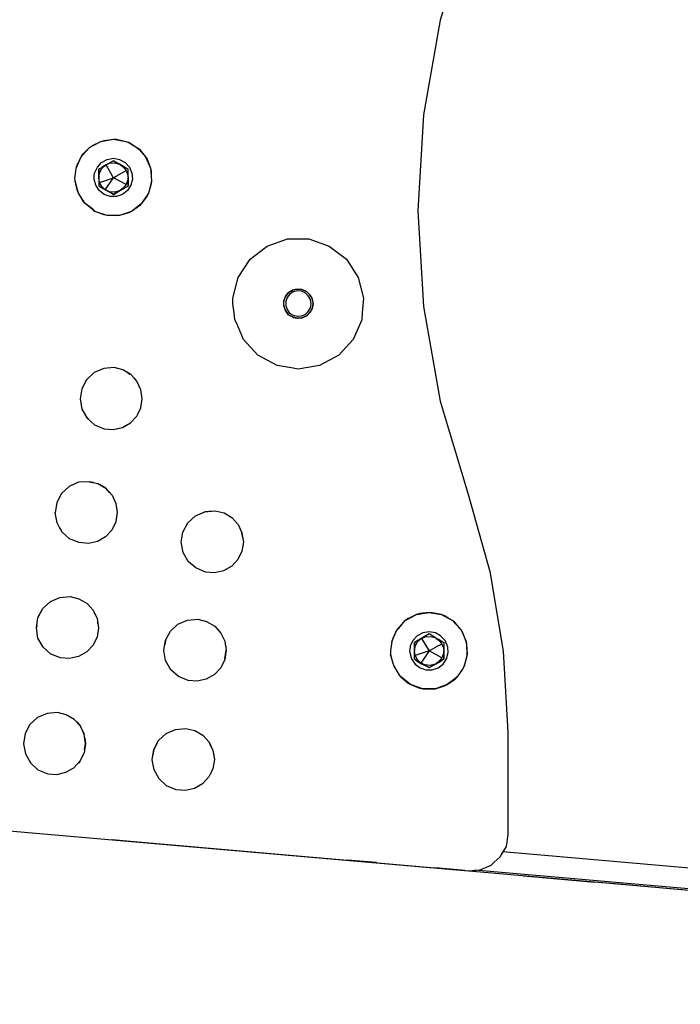
# Model space of a CAD drawing. Units: millimetres. Extents: x -102 to 301, y 0 to 287.
# Drawn here: x 56 to 74, y 128 to 155 of the extents above; entities that cross this region are included whole.
import ezdxf

# ---------------------------------------------------------------- set-up
doc = ezdxf.new("R2010")
doc.units = ezdxf.units.MM
doc.header["$MEASUREMENT"] = 0
doc.layers.get('0').update_dxf_attribs({"lineweight": 0})

# ---------------------------------------------------------------- blocks, each defined once
blk = doc.blocks.new('Block_42')
at = {"color": 250, "lineweight": 30, "true_color": 0x1d1d1b}
for points, knots in [([(65.013, 147.064), (65.013, 147.064), (65.021, 147.252), (65.021, 147.252), (65.021, 147.252), (65.056, 147.654), (65.056, 147.654), (65.056, 147.654), (64.91, 148.219), (64.91, 148.219), (64.91, 148.219), (64.593, 148.715), (64.593, 148.715), (64.593, 148.715), (64.123, 149.075), (64.123, 149.075), (64.123, 149.075), (63.567, 149.271), (63.567, 149.271), (63.567, 149.271), (62.977, 149.271), (62.977, 149.271), (62.977, 149.271), (62.421, 149.075), (62.421, 149.075), (62.421, 149.075), (62.386, 149.049), (62.386, 149.049), (62.386, 149.049), (61.959, 148.715), (61.959, 148.715), (61.959, 148.715), (61.633, 148.219), (61.633, 148.219), (61.633, 148.219), (61.488, 147.654), (61.488, 147.654), (61.488, 147.654), (61.488, 147.5), (61.488, 147.5), (61.488, 147.5), (61.522, 147.252), (61.522, 147.252), (61.522, 147.252), (61.54, 147.064), (61.54, 147.064), (61.54, 147.064), (61.591, 146.962), (61.591, 146.962), (61.591, 146.962), (61.779, 146.525), (61.779, 146.525), (61.779, 146.525), (62.173, 146.089), (62.173, 146.089), (62.173, 146.089), (62.694, 145.815), (62.694, 145.815), (62.694, 145.815), (63.131, 145.738), (63.131, 145.738), (63.131, 145.738), (63.276, 145.712), (63.276, 145.712), (63.276, 145.712), (63.858, 145.815), (63.858, 145.815), (63.858, 145.815), (64.38, 146.089), (64.38, 146.089), (64.38, 146.089), (64.773, 146.525), (64.773, 146.525), (64.773, 146.525), (65.013, 147.064), (65.013, 147.064)], [0, 0, 0, 0, 1, 1, 1, 2, 2, 2, 3, 3, 3, 4, 4, 4, 5, 5, 5, 6, 6, 6, 7, 7, 7, 8, 8, 8, 9, 9, 9, 10, 10, 10, 11, 11, 11, 12, 12, 12, 13, 13, 13, 14, 14, 14, 15, 15, 15, 16, 16, 16, 17, 17, 17, 18, 18, 18, 19, 19, 19, 20, 20, 20, 21, 21, 21, 22, 22, 22, 23, 23, 23, 24, 24, 24, 25, 25, 25, 25]), ([(62.874, 147.5), (62.874, 147.5), (62.883, 147.44), (62.883, 147.44), (62.883, 147.44), (62.891, 147.406), (62.891, 147.406), (62.891, 147.406), (62.925, 147.312), (62.925, 147.312), (62.925, 147.312), (62.942, 147.287), (62.942, 147.287), (62.942, 147.287), (62.968, 147.252), (62.968, 147.252), (62.968, 147.252), (63.002, 147.21), (63.002, 147.21), (63.002, 147.21), (63.028, 147.184), (63.028, 147.184), (63.028, 147.184), (63.113, 147.141), (63.113, 147.141), (63.113, 147.141), (63.148, 147.124), (63.148, 147.124), (63.148, 147.124), (63.191, 147.115), (63.191, 147.115), (63.191, 147.115), (63.242, 147.107), (63.242, 147.107), (63.242, 147.107), (63.276, 147.107), (63.276, 147.107), (63.276, 147.107), (63.37, 147.115), (63.37, 147.115), (63.37, 147.115), (63.404, 147.124), (63.404, 147.124), (63.404, 147.124), (63.498, 147.167), (63.498, 147.167), (63.498, 147.167), (63.524, 147.184), (63.524, 147.184), (63.524, 147.184), (63.584, 147.252), (63.584, 147.252), (63.584, 147.252), (63.592, 147.261), (63.592, 147.261), (63.592, 147.261), (63.61, 147.287), (63.61, 147.287), (63.61, 147.287), (63.653, 147.372), (63.653, 147.372), (63.653, 147.372), (63.661, 147.406), (63.661, 147.406), (63.661, 147.406), (63.678, 147.5), (63.678, 147.5), (63.678, 147.5), (63.678, 147.535), (63.678, 147.535), (63.678, 147.535), (63.653, 147.637), (63.653, 147.637), (63.653, 147.637), (63.644, 147.663), (63.644, 147.663), (63.644, 147.663), (63.592, 147.748), (63.592, 147.748), (63.592, 147.748), (63.567, 147.774), (63.567, 147.774), (63.567, 147.774), (63.498, 147.834), (63.498, 147.834), (63.498, 147.834), (63.464, 147.851), (63.464, 147.851), (63.464, 147.851), (63.37, 147.894), (63.37, 147.894), (63.37, 147.894), (63.344, 147.894), (63.344, 147.894), (63.344, 147.894), (63.242, 147.903), (63.242, 147.903), (63.242, 147.903), (63.207, 147.894), (63.207, 147.894), (63.207, 147.894), (63.191, 147.894), (63.191, 147.894), (63.191, 147.894), (63.113, 147.868), (63.113, 147.868), (63.113, 147.868), (63.088, 147.851), (63.088, 147.851), (63.088, 147.851), (63.002, 147.8), (63.002, 147.8), (63.002, 147.8), (62.985, 147.774), (62.985, 147.774), (62.985, 147.774), (62.925, 147.697), (62.925, 147.697), (62.925, 147.697), (62.908, 147.663), (62.908, 147.663), (62.908, 147.663), (62.883, 147.569), (62.883, 147.569), (62.883, 147.569), (62.874, 147.535), (62.874, 147.535)], [0, 0, 0, 0, 1, 1, 1, 2, 2, 2, 3, 3, 3, 4, 4, 4, 5, 5, 5, 6, 6, 6, 7, 7, 7, 8, 8, 8, 9, 9, 9, 10, 10, 10, 11, 11, 11, 12, 12, 12, 13, 13, 13, 14, 14, 14, 15, 15, 15, 16, 16, 16, 17, 17, 17, 18, 18, 18, 19, 19, 19, 20, 20, 20, 21, 21, 21, 22, 22, 22, 23, 23, 23, 24, 24, 24, 25, 25, 25, 26, 26, 26, 27, 27, 27, 28, 28, 28, 29, 29, 29, 30, 30, 30, 31, 31, 31, 32, 32, 32, 33, 33, 33, 34, 34, 34, 35, 35, 35, 36, 36, 36, 37, 37, 37, 38, 38, 38, 39, 39, 39, 40, 40, 40, 41, 41, 41, 42, 42, 42, 42]), ([(63.584, 147.252), (63.584, 147.252), (63.592, 147.261), (63.592, 147.261), (63.592, 147.261), (63.653, 147.372), (63.653, 147.372), (63.653, 147.372), (63.678, 147.5), (63.678, 147.5), (63.678, 147.5), (63.653, 147.637), (63.653, 147.637), (63.653, 147.637), (63.592, 147.748), (63.592, 147.748), (63.592, 147.748), (63.498, 147.834), (63.498, 147.834), (63.498, 147.834), (63.37, 147.894), (63.37, 147.894), (63.37, 147.894), (63.242, 147.903), (63.242, 147.903), (63.242, 147.903), (63.191, 147.885), (63.191, 147.885), (63.191, 147.885), (63.113, 147.868), (63.113, 147.868), (63.113, 147.868), (63.002, 147.8), (63.002, 147.8), (63.002, 147.8), (62.925, 147.697), (62.925, 147.697), (62.925, 147.697), (62.883, 147.569), (62.883, 147.569), (62.883, 147.569), (62.883, 147.44), (62.883, 147.44), (62.883, 147.44), (62.925, 147.312), (62.925, 147.312), (62.925, 147.312), (63.002, 147.21), (63.002, 147.21), (63.002, 147.21), (63.113, 147.141), (63.113, 147.141), (63.113, 147.141), (63.242, 147.107), (63.242, 147.107), (63.242, 147.107), (63.37, 147.115), (63.37, 147.115), (63.37, 147.115), (63.498, 147.167), (63.498, 147.167), (63.498, 147.167), (63.584, 147.252), (63.584, 147.252)], [0, 0, 0, 0, 1, 1, 1, 2, 2, 2, 3, 3, 3, 4, 4, 4, 5, 5, 5, 6, 6, 6, 7, 7, 7, 8, 8, 8, 9, 9, 9, 10, 10, 10, 11, 11, 11, 12, 12, 12, 13, 13, 13, 14, 14, 14, 15, 15, 15, 16, 16, 16, 17, 17, 17, 18, 18, 18, 19, 19, 19, 20, 20, 20, 21, 21, 21, 21]), ([(63.362, 147.167), (63.362, 147.167), (63.25, 147.158), (63.25, 147.158), (63.25, 147.158), (63.139, 147.184), (63.139, 147.184), (63.139, 147.184), (63.036, 147.244), (63.036, 147.244), (63.036, 147.244), (62.968, 147.338), (62.968, 147.338), (62.968, 147.338), (62.934, 147.449), (62.934, 147.449), (62.934, 147.449), (62.934, 147.56), (62.934, 147.56), (62.934, 147.56), (62.968, 147.672), (62.968, 147.672), (62.968, 147.672), (63.036, 147.757), (63.036, 147.757), (63.036, 147.757), (63.139, 147.825), (63.139, 147.825), (63.139, 147.825), (63.25, 147.851), (63.25, 147.851), (63.25, 147.851), (63.362, 147.843), (63.362, 147.843), (63.362, 147.843), (63.464, 147.8), (63.464, 147.8), (63.464, 147.8), (63.55, 147.714), (63.55, 147.714), (63.55, 147.714), (63.61, 147.62), (63.61, 147.62), (63.61, 147.62), (63.627, 147.5), (63.627, 147.5), (63.627, 147.5), (63.61, 147.389), (63.61, 147.389), (63.61, 147.389), (63.55, 147.287), (63.55, 147.287), (63.55, 147.287), (63.464, 147.21), (63.464, 147.21), (63.464, 147.21), (63.362, 147.167), (63.362, 147.167)], [0, 0, 0, 0, 1, 1, 1, 2, 2, 2, 3, 3, 3, 4, 4, 4, 5, 5, 5, 6, 6, 6, 7, 7, 7, 8, 8, 8, 9, 9, 9, 10, 10, 10, 11, 11, 11, 12, 12, 12, 13, 13, 13, 14, 14, 14, 15, 15, 15, 16, 16, 16, 17, 17, 17, 18, 18, 18, 19, 19, 19, 19])]:
    blk.add_open_spline(points, degree=3, knots=knots, dxfattribs=at)
blk.add_open_spline([(62.874, 147.535), (62.874, 147.535), (62.874, 147.5), (62.874, 147.5)], degree=3, dxfattribs=at)
blk = doc.blocks.new('Block_40')
at = {"color": 250, "lineweight": 30, "true_color": 0x1d1d1b}
for points, knots in [([(67.519, 156.466), (67.519, 156.466), (67.151, 155.26), (67.151, 155.26), (67.151, 155.26), (66.698, 152.668), (66.698, 152.668), (66.698, 152.668), (66.544, 150.041), (66.544, 150.041), (66.544, 150.041), (66.698, 147.423), (66.698, 147.423), (66.698, 147.423), (67.151, 144.831), (67.151, 144.831), (67.151, 144.831), (67.913, 142.316), (67.913, 142.316), (67.913, 142.316), (68.512, 140.178), (68.512, 140.178), (68.512, 140.178), (68.879, 137.996), (68.879, 137.996), (68.879, 137.996), (69.008, 135.78), (69.008, 135.78), (69.008, 135.78), (69.008, 132.983), (69.008, 132.983), (69.008, 132.983), (68.956, 132.658), (68.956, 132.658), (68.956, 132.658), (68.845, 132.461), (68.845, 132.461)], [0, 0, 0, 0, 1, 1, 1, 2, 2, 2, 3, 3, 3, 4, 4, 4, 5, 5, 5, 6, 6, 6, 7, 7, 7, 8, 8, 8, 9, 9, 9, 10, 10, 10, 11, 11, 11, 12, 12, 12, 12]), ([(58.99, 150.238), (58.99, 150.238), (59.144, 150.452), (59.144, 150.452), (59.144, 150.452), (59.178, 150.529), (59.178, 150.529), (59.178, 150.529), (59.255, 150.777), (59.255, 150.777), (59.255, 150.777), (59.264, 150.863), (59.264, 150.863), (59.264, 150.863), (59.255, 150.991), (59.255, 150.991), (59.255, 150.991), (59.255, 151.128), (59.255, 151.128), (59.255, 151.128), (59.238, 151.205), (59.238, 151.205), (59.238, 151.205), (59.144, 151.453), (59.144, 151.453), (59.144, 151.453), (59.101, 151.521), (59.101, 151.521), (59.101, 151.521), (58.99, 151.658), (58.99, 151.658), (58.99, 151.658), (58.93, 151.726), (58.93, 151.726), (58.93, 151.726), (58.862, 151.778), (58.862, 151.778), (58.862, 151.778), (58.639, 151.915), (58.639, 151.915), (58.639, 151.915), (58.562, 151.94), (58.562, 151.94), (58.562, 151.94), (58.306, 152), (58.306, 152), (58.306, 152), (58.22, 152), (58.22, 152), (58.22, 152), (57.963, 151.966), (57.963, 151.966), (57.963, 151.966), (57.878, 151.94), (57.878, 151.94), (57.878, 151.94), (57.647, 151.829), (57.647, 151.829), (57.647, 151.829), (57.57, 151.778), (57.57, 151.778), (57.57, 151.778), (57.39, 151.598), (57.39, 151.598), (57.39, 151.598), (57.339, 151.521), (57.339, 151.521), (57.339, 151.521), (57.228, 151.29), (57.228, 151.29), (57.228, 151.29), (57.202, 151.205), (57.202, 151.205), (57.202, 151.205), (57.176, 150.991), (57.176, 150.991), (57.176, 150.991), (57.168, 150.948), (57.168, 150.948), (57.168, 150.948), (57.176, 150.863), (57.176, 150.863), (57.176, 150.863), (57.228, 150.614), (57.228, 150.614), (57.228, 150.614), (57.262, 150.529), (57.262, 150.529), (57.262, 150.529), (57.373, 150.332), (57.373, 150.332), (57.373, 150.332), (57.39, 150.306), (57.39, 150.306), (57.39, 150.306), (57.45, 150.238), (57.45, 150.238), (57.45, 150.238), (57.647, 150.075), (57.647, 150.075), (57.647, 150.075), (57.715, 150.024), (57.715, 150.024), (57.715, 150.024), (57.963, 149.93), (57.963, 149.93), (57.963, 149.93), (58.049, 149.913), (58.049, 149.913), (58.049, 149.913), (58.306, 149.904), (58.306, 149.904), (58.306, 149.904), (58.391, 149.913), (58.391, 149.913), (58.391, 149.913), (58.639, 149.99), (58.639, 149.99), (58.639, 149.99), (58.716, 150.024), (58.716, 150.024), (58.716, 150.024), (58.93, 150.178), (58.93, 150.178), (58.93, 150.178), (58.939, 150.187), (58.939, 150.187), (58.939, 150.187), (58.99, 150.238), (58.99, 150.238), (58.99, 150.238), (58.99, 150.238), (58.99, 150.238)], [0, 0, 0, 0, 1, 1, 1, 2, 2, 2, 3, 3, 3, 4, 4, 4, 5, 5, 5, 6, 6, 6, 7, 7, 7, 8, 8, 8, 9, 9, 9, 10, 10, 10, 11, 11, 11, 12, 12, 12, 13, 13, 13, 14, 14, 14, 15, 15, 15, 16, 16, 16, 17, 17, 17, 18, 18, 18, 19, 19, 19, 20, 20, 20, 21, 21, 21, 22, 22, 22, 23, 23, 23, 24, 24, 24, 25, 25, 25, 26, 26, 26, 27, 27, 27, 28, 28, 28, 29, 29, 29, 30, 30, 30, 31, 31, 31, 32, 32, 32, 33, 33, 33, 34, 34, 34, 35, 35, 35, 36, 36, 36, 37, 37, 37, 38, 38, 38, 39, 39, 39, 40, 40, 40, 41, 41, 41, 42, 42, 42, 43, 43, 43, 44, 44, 44, 44]), ([(57.202, 151.205), (57.202, 151.205), (57.339, 151.521), (57.339, 151.521), (57.339, 151.521), (57.399, 151.59), (57.399, 151.59), (57.399, 151.59), (57.57, 151.778), (57.57, 151.778), (57.57, 151.778), (57.647, 151.821), (57.647, 151.821), (57.647, 151.821), (57.878, 151.94), (57.878, 151.94), (57.878, 151.94), (58.22, 152), (58.22, 152), (58.22, 152), (58.562, 151.94), (58.562, 151.94), (58.562, 151.94), (58.639, 151.906), (58.639, 151.906), (58.639, 151.906), (58.862, 151.778), (58.862, 151.778), (58.862, 151.778), (58.921, 151.718), (58.921, 151.718), (58.921, 151.718), (58.99, 151.649), (58.99, 151.649), (58.99, 151.649), (59.101, 151.521), (59.101, 151.521), (59.101, 151.521), (59.238, 151.205), (59.238, 151.205), (59.238, 151.205), (59.247, 151.119), (59.247, 151.119), (59.247, 151.119), (59.264, 150.863), (59.264, 150.863), (59.264, 150.863), (59.247, 150.777), (59.247, 150.777), (59.247, 150.777), (59.178, 150.529), (59.178, 150.529), (59.178, 150.529), (58.99, 150.238), (58.99, 150.238), (58.99, 150.238), (58.716, 150.024), (58.716, 150.024), (58.716, 150.024), (58.391, 149.913), (58.391, 149.913), (58.391, 149.913), (58.049, 149.913), (58.049, 149.913), (58.049, 149.913), (57.715, 150.024), (57.715, 150.024), (57.715, 150.024), (57.655, 150.084), (57.655, 150.084), (57.655, 150.084), (57.45, 150.238), (57.45, 150.238), (57.45, 150.238), (57.399, 150.315), (57.399, 150.315), (57.399, 150.315), (57.373, 150.349), (57.373, 150.349), (57.373, 150.349), (57.262, 150.529), (57.262, 150.529), (57.262, 150.529), (57.236, 150.614), (57.236, 150.614), (57.236, 150.614), (57.176, 150.863), (57.176, 150.863)], [0, 0, 0, 0, 1, 1, 1, 2, 2, 2, 3, 3, 3, 4, 4, 4, 5, 5, 5, 6, 6, 6, 7, 7, 7, 8, 8, 8, 9, 9, 9, 10, 10, 10, 11, 11, 11, 12, 12, 12, 13, 13, 13, 14, 14, 14, 15, 15, 15, 16, 16, 16, 17, 17, 17, 18, 18, 18, 19, 19, 19, 20, 20, 20, 21, 21, 21, 22, 22, 22, 23, 23, 23, 24, 24, 24, 25, 25, 25, 26, 26, 26, 27, 27, 27, 28, 28, 28, 29, 29, 29, 29]), ([(58.742, 150.905), (58.742, 150.905), (58.725, 151.076), (58.725, 151.076), (58.725, 151.076), (58.656, 151.239), (58.656, 151.239), (58.656, 151.239), (58.545, 151.367), (58.545, 151.367), (58.545, 151.367), (58.391, 151.444), (58.391, 151.444), (58.391, 151.444), (58.22, 151.478), (58.22, 151.478), (58.22, 151.478), (58.049, 151.444), (58.049, 151.444), (58.049, 151.444), (57.895, 151.367), (57.895, 151.367), (57.895, 151.367), (57.784, 151.239), (57.784, 151.239), (57.784, 151.239), (57.707, 151.076), (57.707, 151.076), (57.707, 151.076), (57.698, 150.991), (57.698, 150.991), (57.698, 150.991), (57.698, 150.905), (57.698, 150.905), (57.698, 150.905), (57.741, 150.743), (57.741, 150.743), (57.741, 150.743), (57.835, 150.597), (57.835, 150.597), (57.835, 150.597), (57.972, 150.486), (57.972, 150.486), (57.972, 150.486), (58.135, 150.435), (58.135, 150.435), (58.135, 150.435), (58.306, 150.435), (58.306, 150.435), (58.306, 150.435), (58.468, 150.486), (58.468, 150.486), (58.468, 150.486), (58.605, 150.597), (58.605, 150.597), (58.605, 150.597), (58.699, 150.743), (58.699, 150.743), (58.699, 150.743), (58.742, 150.905), (58.742, 150.905)], [0, 0, 0, 0, 1, 1, 1, 2, 2, 2, 3, 3, 3, 4, 4, 4, 5, 5, 5, 6, 6, 6, 7, 7, 7, 8, 8, 8, 9, 9, 9, 10, 10, 10, 11, 11, 11, 12, 12, 12, 13, 13, 13, 14, 14, 14, 15, 15, 15, 16, 16, 16, 17, 17, 17, 18, 18, 18, 19, 19, 19, 20, 20, 20, 20]), ([(57.818, 151.179), (57.818, 151.179), (57.818, 150.991), (57.818, 150.991), (57.818, 150.991), (57.818, 151.179), (57.818, 151.179), (57.818, 151.179), (58.186, 151.393), (58.186, 151.393)], [0, 0, 0, 0, 1, 1, 1, 2, 2, 2, 3, 3, 3, 3]), ([(58.622, 150.717), (58.622, 150.717), (58.622, 151.179), (58.622, 151.179), (58.622, 151.179), (58.22, 151.41), (58.22, 151.41), (58.22, 151.41), (58.528, 151.239), (58.528, 151.239), (58.528, 151.239), (58.391, 151.316), (58.391, 151.316), (58.391, 151.316), (58.22, 151.41), (58.22, 151.41), (58.22, 151.41), (58.083, 151.333), (58.083, 151.333), (58.083, 151.333), (58.023, 151.299), (58.023, 151.299), (58.023, 151.299), (58.22, 151.41), (58.22, 151.41)], [0, 0, 0, 0, 1, 1, 1, 2, 2, 2, 3, 3, 3, 4, 4, 4, 5, 5, 5, 6, 6, 6, 7, 7, 7, 8, 8, 8, 8]), ([(58.622, 150.948), (58.622, 150.948), (58.614, 151.016), (58.614, 151.016), (58.614, 151.016), (58.571, 151.145), (58.571, 151.145), (58.571, 151.145), (58.485, 151.247), (58.485, 151.247), (58.485, 151.247), (58.417, 151.299), (58.417, 151.299), (58.417, 151.299), (58.383, 151.316), (58.383, 151.316), (58.383, 151.316), (58.254, 151.35), (58.254, 151.35), (58.254, 151.35), (58.117, 151.341), (58.117, 151.341), (58.117, 151.341), (58.023, 151.299), (58.023, 151.299), (58.023, 151.299), (57.998, 151.282), (57.998, 151.282), (57.998, 151.282), (57.903, 151.196), (57.903, 151.196), (57.903, 151.196), (57.844, 151.085), (57.844, 151.085), (57.844, 151.085), (57.827, 150.991), (57.827, 150.991), (57.827, 150.991), (57.818, 150.948), (57.818, 150.948), (57.818, 150.948), (57.844, 150.82), (57.844, 150.82), (57.844, 150.82), (57.903, 150.708), (57.903, 150.708), (57.903, 150.708), (57.998, 150.614), (57.998, 150.614), (57.998, 150.614), (58.023, 150.606), (58.023, 150.606), (58.023, 150.606), (58.117, 150.563), (58.117, 150.563), (58.117, 150.563), (58.254, 150.555), (58.254, 150.555), (58.254, 150.555), (58.383, 150.589), (58.383, 150.589), (58.383, 150.589), (58.417, 150.606), (58.417, 150.606), (58.417, 150.606), (58.485, 150.657), (58.485, 150.657), (58.485, 150.657), (58.571, 150.76), (58.571, 150.76), (58.571, 150.76), (58.614, 150.888), (58.614, 150.888), (58.614, 150.888), (58.622, 150.948), (58.622, 150.948)], [0, 0, 0, 0, 1, 1, 1, 2, 2, 2, 3, 3, 3, 4, 4, 4, 5, 5, 5, 6, 6, 6, 7, 7, 7, 8, 8, 8, 9, 9, 9, 10, 10, 10, 11, 11, 11, 12, 12, 12, 13, 13, 13, 14, 14, 14, 15, 15, 15, 16, 16, 16, 17, 17, 17, 18, 18, 18, 19, 19, 19, 20, 20, 20, 21, 21, 21, 22, 22, 22, 23, 23, 23, 24, 24, 24, 25, 25, 25, 25]), ([(57.912, 151.239), (57.912, 151.239), (58.023, 151.299), (58.023, 151.299), (58.023, 151.299), (57.912, 151.239), (57.912, 151.239)], [0, 0, 0, 0, 1, 1, 1, 2, 2, 2, 2]), ([(57.998, 150.614), (57.998, 150.614), (58.22, 150.948), (58.22, 150.948), (58.22, 150.948), (58.297, 150.991), (58.297, 150.991), (58.297, 150.991), (58.571, 151.145), (58.571, 151.145)], [0, 0, 0, 0, 1, 1, 1, 2, 2, 2, 3, 3, 3, 3]), ([(58.571, 150.76), (58.571, 150.76), (58.22, 150.948), (58.22, 150.948), (58.22, 150.948), (58.194, 150.991), (58.194, 150.991), (58.194, 150.991), (58.023, 151.299), (58.023, 151.299)], [0, 0, 0, 0, 1, 1, 1, 2, 2, 2, 3, 3, 3, 3]), ([(57.818, 150.948), (57.818, 150.948), (57.818, 150.991), (57.818, 150.991), (57.818, 150.991), (57.818, 150.717), (57.818, 150.717), (57.818, 150.717), (58.186, 150.512), (58.186, 150.512)], [0, 0, 0, 0, 1, 1, 1, 2, 2, 2, 3, 3, 3, 3]), ([(58.622, 150.717), (58.622, 150.717), (58.622, 150.948), (58.622, 150.948), (58.622, 150.948), (58.622, 150.717), (58.622, 150.717), (58.622, 150.717), (58.22, 150.486), (58.22, 150.486)], [0, 0, 0, 0, 1, 1, 1, 2, 2, 2, 3, 3, 3, 3]), ([(58.023, 150.606), (58.023, 150.606), (57.912, 150.666), (57.912, 150.666), (57.912, 150.666), (58.186, 150.512), (58.186, 150.512), (58.186, 150.512), (58.023, 150.606), (58.023, 150.606)], [0, 0, 0, 0, 1, 1, 1, 2, 2, 2, 3, 3, 3, 3]), ([(58.391, 150.589), (58.391, 150.589), (58.417, 150.606), (58.417, 150.606), (58.417, 150.606), (58.22, 150.486), (58.22, 150.486), (58.22, 150.486), (58.186, 150.512), (58.186, 150.512), (58.186, 150.512), (58.22, 150.486), (58.22, 150.486), (58.22, 150.486), (58.391, 150.589), (58.391, 150.589)], [0, 0, 0, 0, 1, 1, 1, 2, 2, 2, 3, 3, 3, 4, 4, 4, 5, 5, 5, 5]), ([(58.417, 150.606), (58.417, 150.606), (58.528, 150.666), (58.528, 150.666), (58.528, 150.666), (58.417, 150.606), (58.417, 150.606)], [0, 0, 0, 0, 1, 1, 1, 2, 2, 2, 2]), ([(58.887, 144.48), (58.887, 144.48), (58.973, 144.652), (58.973, 144.652), (58.973, 144.652), (59.007, 144.9), (59.007, 144.9), (59.007, 144.9), (58.973, 145.148), (58.973, 145.148), (58.973, 145.148), (58.862, 145.379), (58.862, 145.379), (58.862, 145.379), (58.699, 145.567), (58.699, 145.567), (58.699, 145.567), (58.477, 145.696), (58.477, 145.696), (58.477, 145.696), (58.237, 145.755), (58.237, 145.755), (58.237, 145.755), (57.955, 145.73), (57.955, 145.73), (57.955, 145.73), (57.698, 145.618), (57.698, 145.618), (57.698, 145.618), (57.484, 145.422), (57.484, 145.422), (57.484, 145.422), (57.356, 145.174), (57.356, 145.174), (57.356, 145.174), (57.313, 144.9), (57.313, 144.9), (57.313, 144.9), (57.356, 144.617), (57.356, 144.617), (57.356, 144.617), (57.502, 144.369), (57.502, 144.369), (57.502, 144.369), (57.707, 144.19), (57.707, 144.19), (57.707, 144.19), (57.972, 144.079), (57.972, 144.079), (57.972, 144.079), (58.22, 144.061), (58.22, 144.061), (58.22, 144.061), (58.468, 144.113), (58.468, 144.113), (58.468, 144.113), (58.691, 144.241), (58.691, 144.241), (58.691, 144.241), (58.862, 144.421), (58.862, 144.421), (58.862, 144.421), (58.913, 144.532), (58.913, 144.532)], [0, 0, 0, 0, 1, 1, 1, 2, 2, 2, 3, 3, 3, 4, 4, 4, 5, 5, 5, 6, 6, 6, 7, 7, 7, 8, 8, 8, 9, 9, 9, 10, 10, 10, 11, 11, 11, 12, 12, 12, 13, 13, 13, 14, 14, 14, 15, 15, 15, 16, 16, 16, 17, 17, 17, 18, 18, 18, 19, 19, 19, 20, 20, 20, 21, 21, 21, 21]), ([(57.544, 144.335), (57.544, 144.335), (57.502, 144.369), (57.502, 144.369), (57.502, 144.369), (57.433, 144.498), (57.433, 144.498)], [0, 0, 0, 0, 1, 1, 1, 2, 2, 2, 2]), ([(57.553, 142.633), (57.553, 142.633), (57.27, 142.616), (57.27, 142.616), (57.27, 142.616), (57.014, 142.504), (57.014, 142.504), (57.014, 142.504), (56.8, 142.308), (56.8, 142.308), (56.8, 142.308), (56.74, 142.188), (56.74, 142.188)], [0, 0, 0, 0, 1, 1, 1, 2, 2, 2, 3, 3, 3, 4, 4, 4, 4]), ([(57.673, 142.607), (57.673, 142.607), (57.553, 142.633), (57.553, 142.633), (57.553, 142.633), (57.792, 142.581), (57.792, 142.581), (57.792, 142.581), (58.015, 142.453), (58.015, 142.453), (58.015, 142.453), (58.186, 142.265), (58.186, 142.265), (58.186, 142.265), (58.288, 142.034), (58.288, 142.034), (58.288, 142.034), (58.323, 141.786), (58.323, 141.786), (58.323, 141.786), (58.288, 141.538), (58.288, 141.538), (58.288, 141.538), (58.177, 141.307), (58.177, 141.307), (58.177, 141.307), (58.006, 141.127), (58.006, 141.127), (58.006, 141.127), (57.784, 140.999), (57.784, 140.999), (57.784, 140.999), (57.536, 140.939), (57.536, 140.939), (57.536, 140.939), (57.288, 140.965), (57.288, 140.965), (57.288, 140.965), (57.022, 141.067), (57.022, 141.067), (57.022, 141.067), (56.817, 141.256), (56.817, 141.256), (56.817, 141.256), (56.757, 141.367), (56.757, 141.367)], [0, 0, 0, 0, 1, 1, 1, 2, 2, 2, 3, 3, 3, 4, 4, 4, 5, 5, 5, 6, 6, 6, 7, 7, 7, 8, 8, 8, 9, 9, 9, 10, 10, 10, 11, 11, 11, 12, 12, 12, 13, 13, 13, 14, 14, 14, 15, 15, 15, 15]), ([(58.126, 142.325), (58.126, 142.325), (58.015, 142.453), (58.015, 142.453), (58.015, 142.453), (57.844, 142.556), (57.844, 142.556)], [0, 0, 0, 0, 1, 1, 1, 2, 2, 2, 2]), ([(56.8, 142.308), (56.8, 142.308), (56.672, 142.06), (56.672, 142.06), (56.672, 142.06), (56.629, 141.777), (56.629, 141.777), (56.629, 141.777), (56.637, 141.82), (56.637, 141.82)], [0, 0, 0, 0, 1, 1, 1, 2, 2, 2, 3, 3, 3, 3]), ([(56.774, 141.324), (56.774, 141.324), (56.68, 141.504), (56.68, 141.504), (56.68, 141.504), (56.629, 141.777), (56.629, 141.777)], [0, 0, 0, 0, 1, 1, 1, 2, 2, 2, 2]), ([(58.314, 141.863), (58.314, 141.863), (58.323, 141.786), (58.323, 141.786), (58.323, 141.786), (58.297, 141.615), (58.297, 141.615)], [0, 0, 0, 0, 1, 1, 1, 2, 2, 2, 2]), ([(61.762, 141.093), (61.762, 141.093), (61.736, 141.23), (61.736, 141.23), (61.736, 141.23), (61.779, 140.982), (61.779, 140.982), (61.779, 140.982), (61.736, 140.734), (61.736, 140.734), (61.736, 140.734), (61.625, 140.502), (61.625, 140.502), (61.625, 140.502), (61.454, 140.323), (61.454, 140.323), (61.454, 140.323), (61.231, 140.195), (61.231, 140.195), (61.231, 140.195), (60.983, 140.143), (60.983, 140.143), (60.983, 140.143), (60.735, 140.16), (60.735, 140.16), (60.735, 140.16), (60.478, 140.272), (60.478, 140.272), (60.478, 140.272), (60.265, 140.451), (60.265, 140.451), (60.265, 140.451), (60.128, 140.7), (60.128, 140.7), (60.128, 140.7), (60.076, 140.982), (60.076, 140.982), (60.076, 140.982), (60.119, 141.256), (60.119, 141.256), (60.119, 141.256), (60.256, 141.504), (60.256, 141.504), (60.256, 141.504), (60.461, 141.7), (60.461, 141.7), (60.461, 141.7), (60.718, 141.811), (60.718, 141.811), (60.718, 141.811), (61, 141.837), (61, 141.837), (61, 141.837), (61.248, 141.777), (61.248, 141.777), (61.248, 141.777), (61.462, 141.649), (61.462, 141.649), (61.462, 141.649), (61.633, 141.461), (61.633, 141.461), (61.633, 141.461), (61.736, 141.23), (61.736, 141.23)], [0, 0, 0, 0, 1, 1, 1, 2, 2, 2, 3, 3, 3, 4, 4, 4, 5, 5, 5, 6, 6, 6, 7, 7, 7, 8, 8, 8, 9, 9, 9, 10, 10, 10, 11, 11, 11, 12, 12, 12, 13, 13, 13, 14, 14, 14, 15, 15, 15, 16, 16, 16, 17, 17, 17, 18, 18, 18, 19, 19, 19, 20, 20, 20, 21, 21, 21, 21]), ([(56.124, 138.715), (56.124, 138.715), (56.116, 138.638), (56.116, 138.638), (56.116, 138.638), (56.158, 138.911), (56.158, 138.911), (56.158, 138.911), (56.287, 139.16), (56.287, 139.16), (56.287, 139.16), (56.5, 139.356), (56.5, 139.356), (56.5, 139.356), (56.757, 139.468), (56.757, 139.468), (56.757, 139.468), (57.04, 139.493), (57.04, 139.493), (57.04, 139.493), (57.279, 139.433), (57.279, 139.433), (57.279, 139.433), (57.373, 139.373), (57.373, 139.373), (57.373, 139.373), (57.502, 139.305), (57.502, 139.305), (57.502, 139.305), (57.664, 139.117), (57.664, 139.117), (57.664, 139.117), (57.775, 138.886), (57.775, 138.886), (57.775, 138.886), (57.809, 138.638), (57.809, 138.638), (57.809, 138.638), (57.775, 138.389), (57.775, 138.389), (57.775, 138.389), (57.664, 138.159), (57.664, 138.159), (57.664, 138.159), (57.493, 137.979), (57.493, 137.979), (57.493, 137.979), (57.27, 137.851), (57.27, 137.851), (57.27, 137.851), (57.022, 137.799), (57.022, 137.799), (57.022, 137.799), (56.774, 137.817), (56.774, 137.817), (56.774, 137.817), (56.509, 137.919), (56.509, 137.919), (56.509, 137.919), (56.304, 138.107), (56.304, 138.107), (56.304, 138.107), (56.158, 138.355), (56.158, 138.355), (56.158, 138.355), (56.116, 138.638), (56.116, 138.638)], [0, 0, 0, 0, 1, 1, 1, 2, 2, 2, 3, 3, 3, 4, 4, 4, 5, 5, 5, 6, 6, 6, 7, 7, 7, 8, 8, 8, 9, 9, 9, 10, 10, 10, 11, 11, 11, 12, 12, 12, 13, 13, 13, 14, 14, 14, 15, 15, 15, 16, 16, 16, 17, 17, 17, 18, 18, 18, 19, 19, 19, 20, 20, 20, 21, 21, 21, 22, 22, 22, 22]), ([(65.834, 138.261), (65.834, 138.261), (65.971, 138.578), (65.971, 138.578), (65.971, 138.578), (66.03, 138.638), (66.03, 138.638), (66.03, 138.638), (66.202, 138.835), (66.202, 138.835), (66.202, 138.835), (66.219, 138.843), (66.219, 138.843), (66.219, 138.843), (66.51, 138.997), (66.51, 138.997), (66.51, 138.997), (66.852, 139.057), (66.852, 139.057), (66.852, 139.057), (67.194, 138.997), (67.194, 138.997), (67.194, 138.997), (67.271, 138.954), (67.271, 138.954), (67.271, 138.954), (67.494, 138.835), (67.494, 138.835), (67.494, 138.835), (67.553, 138.766), (67.553, 138.766), (67.553, 138.766), (67.733, 138.578), (67.733, 138.578), (67.733, 138.578), (67.87, 138.261), (67.87, 138.261), (67.87, 138.261), (67.879, 138.176), (67.879, 138.176), (67.879, 138.176), (67.895, 137.919), (67.895, 137.919), (67.895, 137.919), (67.879, 137.833), (67.879, 137.833), (67.879, 137.833), (67.81, 137.585), (67.81, 137.585), (67.81, 137.585), (67.767, 137.508), (67.767, 137.508), (67.767, 137.508), (67.622, 137.295), (67.622, 137.295), (67.622, 137.295), (67.553, 137.243), (67.553, 137.243), (67.553, 137.243), (67.348, 137.081), (67.348, 137.081), (67.348, 137.081), (67.023, 136.97), (67.023, 136.97), (67.023, 136.97), (66.681, 136.97), (66.681, 136.97), (66.681, 136.97), (66.347, 137.081), (66.347, 137.081), (66.347, 137.081), (66.287, 137.132), (66.287, 137.132), (66.287, 137.132), (66.082, 137.295), (66.082, 137.295), (66.082, 137.295), (66.03, 137.363), (66.03, 137.363), (66.03, 137.363), (65.894, 137.585), (65.894, 137.585), (65.894, 137.585), (65.868, 137.662), (65.868, 137.662), (65.868, 137.662), (65.8, 137.919), (65.8, 137.919)], [0, 0, 0, 0, 1, 1, 1, 2, 2, 2, 3, 3, 3, 4, 4, 4, 5, 5, 5, 6, 6, 6, 7, 7, 7, 8, 8, 8, 9, 9, 9, 10, 10, 10, 11, 11, 11, 12, 12, 12, 13, 13, 13, 14, 14, 14, 15, 15, 15, 16, 16, 16, 17, 17, 17, 18, 18, 18, 19, 19, 19, 20, 20, 20, 21, 21, 21, 22, 22, 22, 23, 23, 23, 24, 24, 24, 25, 25, 25, 26, 26, 26, 27, 27, 27, 28, 28, 28, 29, 29, 29, 29]), ([(67.827, 137.645), (67.827, 137.645), (67.81, 137.585), (67.81, 137.585), (67.81, 137.585), (67.776, 137.508), (67.776, 137.508), (67.776, 137.508), (67.63, 137.295), (67.63, 137.295), (67.63, 137.295), (67.562, 137.235), (67.562, 137.235), (67.562, 137.235), (67.348, 137.081), (67.348, 137.081), (67.348, 137.081), (67.271, 137.047), (67.271, 137.047), (67.271, 137.047), (67.023, 136.97), (67.023, 136.97), (67.023, 136.97), (66.937, 136.961), (66.937, 136.961), (66.937, 136.961), (66.681, 136.97), (66.681, 136.97), (66.681, 136.97), (66.595, 136.987), (66.595, 136.987), (66.595, 136.987), (66.347, 137.081), (66.347, 137.081), (66.347, 137.081), (66.279, 137.123), (66.279, 137.123), (66.279, 137.123), (66.219, 137.175), (66.219, 137.175), (66.219, 137.175), (66.082, 137.295), (66.082, 137.295), (66.082, 137.295), (66.073, 137.295), (66.073, 137.295), (66.073, 137.295), (66.022, 137.363), (66.022, 137.363), (66.022, 137.363), (65.894, 137.585), (65.894, 137.585), (65.894, 137.585), (65.859, 137.662), (65.859, 137.662), (65.859, 137.662), (65.8, 137.919), (65.8, 137.919), (65.8, 137.919), (65.8, 138.004), (65.8, 138.004), (65.8, 138.004), (65.834, 138.261), (65.834, 138.261), (65.834, 138.261), (65.859, 138.347), (65.859, 138.347), (65.859, 138.347), (65.971, 138.578), (65.971, 138.578), (65.971, 138.578), (66.022, 138.646), (66.022, 138.646), (66.022, 138.646), (66.202, 138.835), (66.202, 138.835), (66.202, 138.835), (66.219, 138.843), (66.219, 138.843), (66.219, 138.843), (66.279, 138.886), (66.279, 138.886), (66.279, 138.886), (66.33, 138.911), (66.33, 138.911), (66.33, 138.911), (66.51, 138.997), (66.51, 138.997), (66.51, 138.997), (66.595, 139.023), (66.595, 139.023), (66.595, 139.023), (66.852, 139.057), (66.852, 139.057), (66.852, 139.057), (66.937, 139.048), (66.937, 139.048), (66.937, 139.048), (67.194, 138.997), (67.194, 138.997), (67.194, 138.997), (67.271, 138.963), (67.271, 138.963), (67.271, 138.963), (67.365, 138.911), (67.365, 138.911), (67.365, 138.911), (67.494, 138.835), (67.494, 138.835), (67.494, 138.835), (67.562, 138.774), (67.562, 138.774), (67.562, 138.774), (67.733, 138.578), (67.733, 138.578), (67.733, 138.578), (67.776, 138.501), (67.776, 138.501), (67.776, 138.501), (67.87, 138.261), (67.87, 138.261), (67.87, 138.261), (67.887, 138.176), (67.887, 138.176), (67.887, 138.176), (67.895, 137.919), (67.895, 137.919), (67.895, 137.919), (67.887, 137.833), (67.887, 137.833), (67.887, 137.833), (67.827, 137.645), (67.827, 137.645)], [0, 0, 0, 0, 1, 1, 1, 2, 2, 2, 3, 3, 3, 4, 4, 4, 5, 5, 5, 6, 6, 6, 7, 7, 7, 8, 8, 8, 9, 9, 9, 10, 10, 10, 11, 11, 11, 12, 12, 12, 13, 13, 13, 14, 14, 14, 15, 15, 15, 16, 16, 16, 17, 17, 17, 18, 18, 18, 19, 19, 19, 20, 20, 20, 21, 21, 21, 22, 22, 22, 23, 23, 23, 24, 24, 24, 25, 25, 25, 26, 26, 26, 27, 27, 27, 28, 28, 28, 29, 29, 29, 30, 30, 30, 31, 31, 31, 32, 32, 32, 33, 33, 33, 34, 34, 34, 35, 35, 35, 36, 36, 36, 37, 37, 37, 38, 38, 38, 39, 39, 39, 40, 40, 40, 41, 41, 41, 42, 42, 42, 43, 43, 43, 44, 44, 44, 44]), ([(61.266, 137.791), (61.266, 137.791), (61.3, 138.022), (61.3, 138.022), (61.3, 138.022), (61.266, 137.765), (61.266, 137.765), (61.266, 137.765), (61.154, 137.543), (61.154, 137.543), (61.154, 137.543), (60.983, 137.355), (60.983, 137.355), (60.983, 137.355), (60.761, 137.235), (60.761, 137.235), (60.761, 137.235), (60.513, 137.175), (60.513, 137.175), (60.513, 137.175), (60.265, 137.192), (60.265, 137.192), (60.265, 137.192), (60, 137.303), (60, 137.303), (60, 137.303), (59.786, 137.491), (59.786, 137.491), (59.786, 137.491), (59.649, 137.74), (59.649, 137.74), (59.649, 137.74), (59.597, 138.013), (59.597, 138.013), (59.597, 138.013), (59.649, 138.295), (59.649, 138.295), (59.649, 138.295), (59.777, 138.544), (59.777, 138.544), (59.777, 138.544), (59.982, 138.732), (59.982, 138.732), (59.982, 138.732), (60.248, 138.843), (60.248, 138.843), (60.248, 138.843), (60.53, 138.869), (60.53, 138.869), (60.53, 138.869), (60.769, 138.809), (60.769, 138.809), (60.769, 138.809), (60.992, 138.68), (60.992, 138.68), (60.992, 138.68), (61.154, 138.492), (61.154, 138.492), (61.154, 138.492), (61.248, 138.304), (61.248, 138.304)], [0, 0, 0, 0, 1, 1, 1, 2, 2, 2, 3, 3, 3, 4, 4, 4, 5, 5, 5, 6, 6, 6, 7, 7, 7, 8, 8, 8, 9, 9, 9, 10, 10, 10, 11, 11, 11, 12, 12, 12, 13, 13, 13, 14, 14, 14, 15, 15, 15, 16, 16, 16, 17, 17, 17, 18, 18, 18, 19, 19, 19, 20, 20, 20, 20]), ([(61.154, 138.492), (61.154, 138.492), (61.266, 138.27), (61.266, 138.27), (61.266, 138.27), (61.3, 138.022), (61.3, 138.022)], [0, 0, 0, 0, 1, 1, 1, 2, 2, 2, 2]), ([(67.331, 137.791), (67.331, 137.791), (67.237, 137.645), (67.237, 137.645), (67.237, 137.645), (67.1, 137.543), (67.1, 137.543), (67.1, 137.543), (66.937, 137.483), (66.937, 137.483), (66.937, 137.483), (66.766, 137.483), (66.766, 137.483), (66.766, 137.483), (66.604, 137.543), (66.604, 137.543), (66.604, 137.543), (66.467, 137.645), (66.467, 137.645), (66.467, 137.645), (66.373, 137.791), (66.373, 137.791), (66.373, 137.791), (66.33, 137.962), (66.33, 137.962), (66.33, 137.962), (66.321, 138.004), (66.321, 138.004), (66.321, 138.004), (66.339, 138.107), (66.339, 138.107), (66.339, 138.107), (66.339, 138.133), (66.339, 138.133), (66.339, 138.133), (66.407, 138.287), (66.407, 138.287), (66.407, 138.287), (66.527, 138.415), (66.527, 138.415), (66.527, 138.415), (66.681, 138.501), (66.681, 138.501), (66.681, 138.501), (66.852, 138.526), (66.852, 138.526), (66.852, 138.526), (67.023, 138.501), (67.023, 138.501), (67.023, 138.501), (67.168, 138.415), (67.168, 138.415), (67.168, 138.415), (67.288, 138.287), (67.288, 138.287), (67.288, 138.287), (67.357, 138.133), (67.357, 138.133), (67.357, 138.133), (67.365, 138.107), (67.365, 138.107), (67.365, 138.107), (67.374, 137.962), (67.374, 137.962), (67.374, 137.962), (67.331, 137.791), (67.331, 137.791)], [0, 0, 0, 0, 1, 1, 1, 2, 2, 2, 3, 3, 3, 4, 4, 4, 5, 5, 5, 6, 6, 6, 7, 7, 7, 8, 8, 8, 9, 9, 9, 10, 10, 10, 11, 11, 11, 12, 12, 12, 13, 13, 13, 14, 14, 14, 15, 15, 15, 16, 16, 16, 17, 17, 17, 18, 18, 18, 19, 19, 19, 20, 20, 20, 21, 21, 21, 22, 22, 22, 22]), ([(67.023, 138.364), (67.023, 138.364), (66.852, 138.467), (66.852, 138.467), (66.852, 138.467), (66.45, 138.236), (66.45, 138.236), (66.45, 138.236), (66.45, 138.107), (66.45, 138.107), (66.45, 138.107), (66.45, 138.236), (66.45, 138.236)], [0, 0, 0, 0, 1, 1, 1, 2, 2, 2, 3, 3, 3, 4, 4, 4, 4]), ([(67.237, 138.107), (67.237, 138.107), (67.203, 138.193), (67.203, 138.193), (67.203, 138.193), (67.117, 138.295), (67.117, 138.295), (67.117, 138.295), (67.048, 138.347), (67.048, 138.347), (67.048, 138.347), (67.023, 138.364), (67.023, 138.364), (67.023, 138.364), (67.014, 138.373), (67.014, 138.373), (67.014, 138.373), (66.886, 138.398), (66.886, 138.398), (66.886, 138.398), (66.749, 138.389), (66.749, 138.389), (66.749, 138.389), (66.647, 138.347), (66.647, 138.347), (66.647, 138.347), (66.629, 138.338), (66.629, 138.338), (66.629, 138.338), (66.535, 138.253), (66.535, 138.253), (66.535, 138.253), (66.475, 138.133), (66.475, 138.133), (66.475, 138.133), (66.467, 138.107), (66.467, 138.107), (66.467, 138.107), (66.45, 138.004), (66.45, 138.004), (66.45, 138.004), (66.475, 137.876), (66.475, 137.876), (66.475, 137.876), (66.535, 137.756), (66.535, 137.756), (66.535, 137.756), (66.629, 137.671), (66.629, 137.671), (66.629, 137.671), (66.647, 137.654), (66.647, 137.654), (66.647, 137.654), (66.749, 137.62), (66.749, 137.62), (66.749, 137.62), (66.886, 137.603), (66.886, 137.603), (66.886, 137.603), (67.014, 137.637), (67.014, 137.637), (67.014, 137.637), (67.023, 137.645), (67.023, 137.645), (67.023, 137.645), (67.048, 137.654), (67.048, 137.654), (67.048, 137.654), (67.117, 137.714), (67.117, 137.714), (67.117, 137.714), (67.203, 137.817), (67.203, 137.817), (67.203, 137.817), (67.245, 137.936), (67.245, 137.936), (67.245, 137.936), (67.254, 138.004), (67.254, 138.004), (67.254, 138.004), (67.245, 138.073), (67.245, 138.073), (67.245, 138.073), (67.237, 138.107), (67.237, 138.107)], [0, 0, 0, 0, 1, 1, 1, 2, 2, 2, 3, 3, 3, 4, 4, 4, 5, 5, 5, 6, 6, 6, 7, 7, 7, 8, 8, 8, 9, 9, 9, 10, 10, 10, 11, 11, 11, 12, 12, 12, 13, 13, 13, 14, 14, 14, 15, 15, 15, 16, 16, 16, 17, 17, 17, 18, 18, 18, 19, 19, 19, 20, 20, 20, 21, 21, 21, 22, 22, 22, 23, 23, 23, 24, 24, 24, 25, 25, 25, 26, 26, 26, 27, 27, 27, 28, 28, 28, 28]), ([(67.048, 138.347), (67.048, 138.347), (67.109, 138.321), (67.109, 138.321), (67.109, 138.321), (67.211, 138.261), (67.211, 138.261), (67.211, 138.261), (67.023, 138.364), (67.023, 138.364), (67.023, 138.364), (67.254, 138.236), (67.254, 138.236), (67.254, 138.236), (67.254, 137.774), (67.254, 137.774), (67.254, 137.774), (67.254, 138.004), (67.254, 138.004), (67.254, 138.004), (67.254, 137.774), (67.254, 137.774), (67.254, 137.774), (67.023, 137.645), (67.023, 137.645), (67.023, 137.645), (67.048, 137.654), (67.048, 137.654), (67.048, 137.654), (67.109, 137.688), (67.109, 137.688), (67.109, 137.688), (67.211, 137.748), (67.211, 137.748), (67.211, 137.748), (67.023, 137.645), (67.023, 137.645), (67.023, 137.645), (66.92, 137.585), (66.92, 137.585), (66.92, 137.585), (67.023, 137.645), (67.023, 137.645), (67.023, 137.645), (66.852, 137.543), (66.852, 137.543), (66.852, 137.543), (66.45, 137.774), (66.45, 137.774), (66.45, 137.774), (66.45, 138.107), (66.45, 138.107), (66.45, 138.107), (66.45, 138.004), (66.45, 138.004)], [0, 0, 0, 0, 1, 1, 1, 2, 2, 2, 3, 3, 3, 4, 4, 4, 5, 5, 5, 6, 6, 6, 7, 7, 7, 8, 8, 8, 9, 9, 9, 10, 10, 10, 11, 11, 11, 12, 12, 12, 13, 13, 13, 14, 14, 14, 15, 15, 15, 16, 16, 16, 17, 17, 17, 18, 18, 18, 18]), ([(66.647, 138.347), (66.647, 138.347), (66.492, 138.261), (66.492, 138.261), (66.492, 138.261), (66.647, 138.347), (66.647, 138.347)], [0, 0, 0, 0, 1, 1, 1, 2, 2, 2, 2]), ([(67.203, 138.193), (67.203, 138.193), (67.032, 138.107), (67.032, 138.107), (67.032, 138.107), (67.023, 138.099), (67.023, 138.099), (67.023, 138.099), (66.852, 138.004), (66.852, 138.004), (66.852, 138.004), (66.629, 137.671), (66.629, 137.671)], [0, 0, 0, 0, 1, 1, 1, 2, 2, 2, 3, 3, 3, 4, 4, 4, 4]), ([(66.715, 138.389), (66.715, 138.389), (66.647, 138.347), (66.647, 138.347), (66.647, 138.347), (66.783, 138.424), (66.783, 138.424), (66.783, 138.424), (66.715, 138.389), (66.715, 138.389)], [0, 0, 0, 0, 1, 1, 1, 2, 2, 2, 3, 3, 3, 3]), ([(66.647, 138.347), (66.647, 138.347), (66.792, 138.107), (66.792, 138.107), (66.792, 138.107), (66.852, 138.004), (66.852, 138.004)], [0, 0, 0, 0, 1, 1, 1, 2, 2, 2, 2]), ([(67.203, 137.817), (67.203, 137.817), (66.852, 138.004), (66.852, 138.004), (66.852, 138.004), (66.475, 137.876), (66.475, 137.876)], [0, 0, 0, 0, 1, 1, 1, 2, 2, 2, 2]), ([(66.647, 137.654), (66.647, 137.654), (66.492, 137.748), (66.492, 137.748), (66.492, 137.748), (66.647, 137.654), (66.647, 137.654)], [0, 0, 0, 0, 1, 1, 1, 2, 2, 2, 2]), ([(66.715, 137.62), (66.715, 137.62), (66.783, 137.585), (66.783, 137.585), (66.783, 137.585), (66.647, 137.654), (66.647, 137.654), (66.647, 137.654), (66.715, 137.62), (66.715, 137.62)], [0, 0, 0, 0, 1, 1, 1, 2, 2, 2, 3, 3, 3, 3]), ([(57.219, 136.063), (57.219, 136.063), (57.322, 135.943), (57.322, 135.943), (57.322, 135.943), (57.151, 136.131), (57.151, 136.131), (57.151, 136.131), (56.928, 136.26), (56.928, 136.26), (56.928, 136.26), (56.689, 136.319), (56.689, 136.319), (56.689, 136.319), (56.407, 136.294), (56.407, 136.294), (56.407, 136.294), (56.141, 136.182), (56.141, 136.182), (56.141, 136.182), (55.936, 135.994), (55.936, 135.994), (55.936, 135.994), (55.808, 135.746), (55.808, 135.746), (55.808, 135.746), (55.765, 135.464), (55.765, 135.464), (55.765, 135.464), (55.816, 135.19), (55.816, 135.19), (55.816, 135.19), (55.953, 134.942), (55.953, 134.942), (55.953, 134.942), (56.158, 134.754), (56.158, 134.754), (56.158, 134.754), (56.423, 134.643), (56.423, 134.643), (56.423, 134.643), (56.672, 134.625), (56.672, 134.625), (56.672, 134.625), (56.92, 134.686), (56.92, 134.686), (56.92, 134.686), (57.142, 134.805), (57.142, 134.805), (57.142, 134.805), (57.313, 134.993), (57.313, 134.993), (57.313, 134.993), (57.262, 134.934), (57.262, 134.934)], [0, 0, 0, 0, 1, 1, 1, 2, 2, 2, 3, 3, 3, 4, 4, 4, 5, 5, 5, 6, 6, 6, 7, 7, 7, 8, 8, 8, 9, 9, 9, 10, 10, 10, 11, 11, 11, 12, 12, 12, 13, 13, 13, 14, 14, 14, 15, 15, 15, 16, 16, 16, 17, 17, 17, 18, 18, 18, 18]), ([(57.441, 135.626), (57.441, 135.626), (57.459, 135.472), (57.459, 135.472), (57.459, 135.472), (57.425, 135.72), (57.425, 135.72), (57.425, 135.72), (57.373, 135.823), (57.373, 135.823), (57.373, 135.823), (57.425, 135.729), (57.425, 135.729)], [0, 0, 0, 0, 1, 1, 1, 2, 2, 2, 3, 3, 3, 4, 4, 4, 4]), ([(60.829, 134.557), (60.829, 134.557), (60.94, 134.779), (60.94, 134.779), (60.94, 134.779), (60.983, 135.036), (60.983, 135.036), (60.983, 135.036), (60.94, 135.284), (60.94, 135.284), (60.94, 135.284), (60.838, 135.507), (60.838, 135.507), (60.838, 135.507), (60.667, 135.695), (60.667, 135.695), (60.667, 135.695), (60.444, 135.823), (60.444, 135.823), (60.444, 135.823), (60.205, 135.883), (60.205, 135.883), (60.205, 135.883), (59.922, 135.857), (59.922, 135.857), (59.922, 135.857), (59.666, 135.746), (59.666, 135.746), (59.666, 135.746), (59.452, 135.558), (59.452, 135.558), (59.452, 135.558), (59.324, 135.31), (59.324, 135.31), (59.324, 135.31), (59.281, 135.028), (59.281, 135.028), (59.281, 135.028), (59.332, 134.754), (59.332, 134.754), (59.332, 134.754), (59.469, 134.506), (59.469, 134.506), (59.469, 134.506), (59.674, 134.317), (59.674, 134.317), (59.674, 134.317), (59.939, 134.206), (59.939, 134.206), (59.939, 134.206), (60.187, 134.189), (60.187, 134.189), (60.187, 134.189), (60.436, 134.24), (60.436, 134.24), (60.436, 134.24), (60.658, 134.369), (60.658, 134.369), (60.658, 134.369), (60.829, 134.557), (60.829, 134.557)], [0, 0, 0, 0, 1, 1, 1, 2, 2, 2, 3, 3, 3, 4, 4, 4, 5, 5, 5, 6, 6, 6, 7, 7, 7, 8, 8, 8, 9, 9, 9, 10, 10, 10, 11, 11, 11, 12, 12, 12, 13, 13, 13, 14, 14, 14, 15, 15, 15, 16, 16, 16, 17, 17, 17, 18, 18, 18, 19, 19, 19, 20, 20, 20, 20]), ([(57.433, 135.301), (57.433, 135.301), (57.459, 135.472), (57.459, 135.472), (57.459, 135.472), (57.425, 135.216), (57.425, 135.216), (57.425, 135.216), (57.373, 135.13), (57.373, 135.13), (57.373, 135.13), (57.399, 135.164), (57.399, 135.164)], [0, 0, 0, 0, 1, 1, 1, 2, 2, 2, 3, 3, 3, 4, 4, 4, 4]), ([(59.418, 135.481), (59.418, 135.481), (59.324, 135.31), (59.324, 135.31), (59.324, 135.31), (59.298, 135.156), (59.298, 135.156)], [0, 0, 0, 0, 1, 1, 1, 2, 2, 2, 2]), ([(53.797, 133.222), (53.797, 133.222), (67.921, 131.991), (67.921, 131.991), (67.921, 131.991), (68.246, 132.016), (68.246, 132.016), (68.246, 132.016), (68.554, 132.145), (68.554, 132.145), (68.554, 132.145), (68.631, 132.222), (68.631, 132.222)], [0, 0, 0, 0, 1, 1, 1, 2, 2, 2, 3, 3, 3, 4, 4, 4, 4]), ([(68.794, 132.367), (68.794, 132.367), (68.631, 132.222), (68.631, 132.222), (68.631, 132.222), (68.794, 132.367), (68.794, 132.367), (68.794, 132.367), (68.845, 132.461), (68.845, 132.461), (68.845, 132.461), (68.794, 132.367), (68.794, 132.367)], [0, 0, 0, 0, 1, 1, 1, 2, 2, 2, 3, 3, 3, 4, 4, 4, 4])]:
    blk.add_open_spline(points, degree=3, knots=knots, dxfattribs=at)
for points in [[(57.844, 150.82), (57.844, 150.82), (58.22, 150.948), (58.22, 150.948)], [(57.784, 145.653), (57.784, 145.653), (57.698, 145.618), (57.698, 145.618)], [(58.597, 145.627), (58.597, 145.627), (58.673, 145.576), (58.673, 145.576)], [(58.862, 145.379), (58.862, 145.379), (58.785, 145.473), (58.785, 145.473)], [(57.484, 145.422), (57.484, 145.422), (57.459, 145.379), (57.459, 145.379)], [(58.22, 144.061), (58.22, 144.061), (58.417, 144.104), (58.417, 144.104)], [(58.648, 144.216), (58.648, 144.216), (58.494, 144.13), (58.494, 144.13)], [(57.202, 142.59), (57.202, 142.59), (57.014, 142.504), (57.014, 142.504)], [(60.958, 141.829), (60.958, 141.829), (60.718, 141.811), (60.718, 141.811)], [(60.222, 141.452), (60.222, 141.452), (60.153, 141.324), (60.153, 141.324)], [(60.102, 141.153), (60.102, 141.153), (60.119, 141.256), (60.119, 141.256)], [(61.762, 140.887), (61.762, 140.887), (61.736, 140.734), (61.736, 140.734)], [(60.213, 140.537), (60.213, 140.537), (60.205, 140.563), (60.205, 140.563)], [(61.291, 140.229), (61.291, 140.229), (61.231, 140.195), (61.231, 140.195)], [(56.449, 139.313), (56.449, 139.313), (56.372, 139.236), (56.372, 139.236)], [(56.167, 138.937), (56.167, 138.937), (56.287, 139.16), (56.287, 139.16)], [(57.664, 139.117), (57.664, 139.117), (57.715, 139.006), (57.715, 139.006)], [(57.792, 138.758), (57.792, 138.758), (57.792, 138.8), (57.792, 138.8)], [(59.649, 138.295), (59.649, 138.295), (59.632, 138.184), (59.632, 138.184)], [(61.274, 138.193), (61.274, 138.193), (61.291, 138.107), (61.291, 138.107)], [(55.91, 135.934), (55.91, 135.934), (55.936, 135.994), (55.936, 135.994)], [(57.373, 135.823), (57.373, 135.823), (57.322, 135.943), (57.322, 135.943)], [(55.765, 135.498), (55.765, 135.498), (55.765, 135.464), (55.765, 135.464)], [(59.452, 135.541), (59.452, 135.541), (59.452, 135.558), (59.452, 135.558)], [(60.915, 135.344), (60.915, 135.344), (60.838, 135.507), (60.838, 135.507)], [(60.958, 135.207), (60.958, 135.207), (60.983, 135.036), (60.983, 135.036)], [(55.927, 134.985), (55.927, 134.985), (55.953, 134.942), (55.953, 134.942)], [(57.373, 135.13), (57.373, 135.13), (57.313, 134.993), (57.313, 134.993)], [(60.889, 134.668), (60.889, 134.668), (60.94, 134.779), (60.94, 134.779)], [(58.16, 132.846), (58.16, 132.846), (108.531, 128.432), (108.531, 128.432)], [(58.16, 132.846), (58.16, 132.846), (58.99, 132.769), (58.99, 132.769)], [(58.186, 132.846), (58.186, 132.846), (59.786, 132.701), (59.786, 132.701)], [(109.403, 128.962), (109.403, 128.962), (68.871, 132.512), (68.871, 132.512)], [(62.463, 132.47), (62.463, 132.47), (62.506, 132.461), (62.506, 132.461)], [(62.463, 132.47), (62.463, 132.47), (62.506, 132.461), (62.506, 132.461)], [(62.925, 132.427), (62.925, 132.427), (63.002, 132.418), (63.002, 132.418)], [(65.415, 132.213), (65.415, 132.213), (64.611, 132.282), (64.611, 132.282)], [(67.827, 131.999), (67.827, 131.999), (67.023, 132.068), (67.023, 132.068)], [(110.053, 128.338), (110.053, 128.338), (68.101, 132.008), (68.101, 132.008)], [(69.435, 131.854), (69.435, 131.854), (71.386, 131.683), (71.386, 131.683)], [(71.044, 131.717), (71.044, 131.717), (71.711, 131.657), (71.711, 131.657)], [(71.711, 131.657), (71.711, 131.657), (74.26, 131.435), (74.26, 131.435)], [(71.848, 131.648), (71.848, 131.648), (73.456, 131.503), (73.456, 131.503)]]:
    blk.add_open_spline(points, degree=3, dxfattribs=at)
blk.add_blockref('Block_42', (0, 0))

msp = doc.modelspace()

# ---------------------------------------------------------------- block references
msp.add_blockref('Block_40', (0, 0))

doc.saveas('drawing.dxf')
